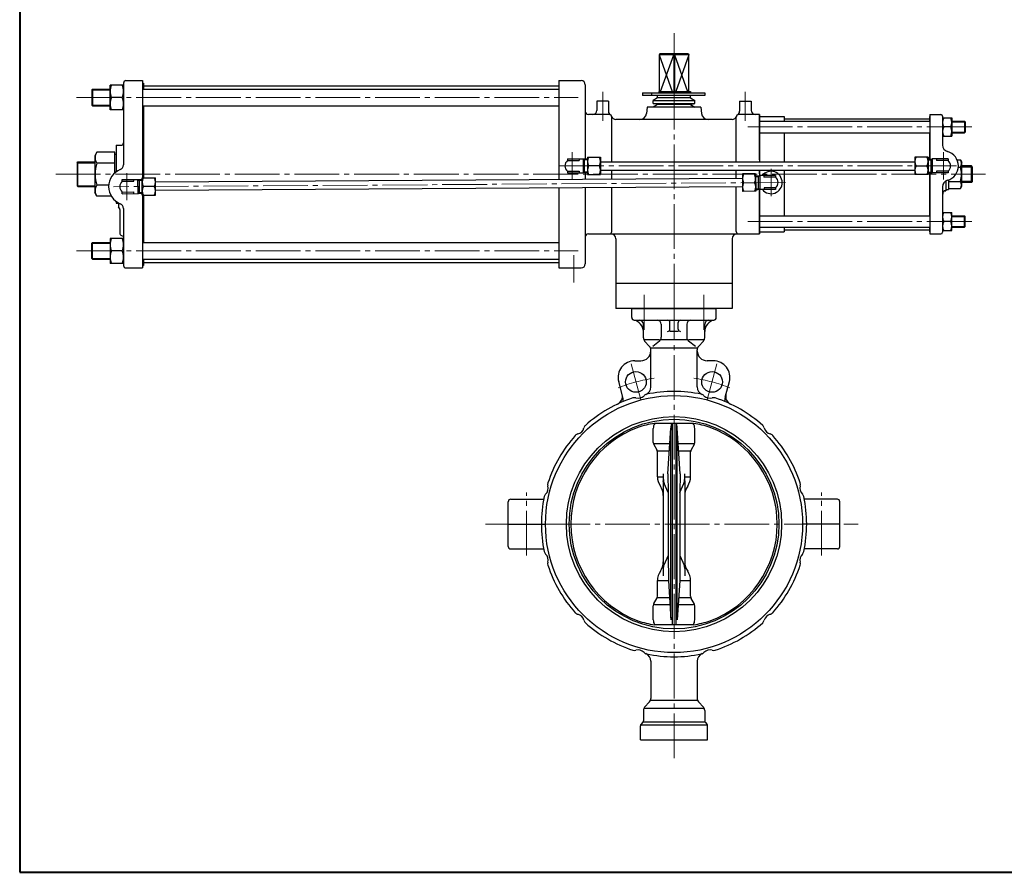
# Model space of a CAD drawing. Extents: x -1080 to 1200, y -831 to 792.
# Drawn here: x -1080 to 108, y -831 to 197 of the extents above; entities that cross this region are included whole.
import ezdxf

# ---------------------------------------------------------------- set-up
doc = ezdxf.new("R2010")
doc.units = 0
doc.header["$LTSCALE"] = 6
doc.header["$MEASUREMENT"] = 0
doc.linetypes.add('CENTER', pattern=[12, 9, -1, 1, -1])
for name, color, linetype in [('1', 2, 'CONTINUOUS'), ('2', 3, 'CONTINUOUS'), ('20', 7, 'CONTINUOUS'), ('SI', 181, 'CONTINUOUS')]:
    doc.layers.add(name, color=color, linetype=linetype)

msp = doc.modelspace()

# ---------------------------------------------------------------- linework, layer by layer
at = {"layer": '1', "color": 2, "linetype": 'CENTER', "lineweight": 13}
for p, q in [((-326.865, -134.52), (-326.865, -176.799)), ((-254.74, -134.52), (-254.74, -176.799)), ((-290.802, -693.284), (-290.802, -151.022)), ((-342.566, -217.837), (-330.919, -261.304)), ((-239.038, -217.837), (-250.685, -261.304)), ((-468.802, -448.978), (-468.802, -373.074)), ((-112.802, -448.978), (-112.802, -373.074)), ((-518.011, -411.022), (-68.855, -411.022))]:
    msp.add_line(p, q, dxfattribs=at)
at = {"layer": '1'}
for p, q in [((-341.802, -151.022), (-239.802, -151.022)), ((-341.802, -162.022), (-341.802, -151.022)), ((-239.802, -162.022), (-239.802, -151.022)), ((-338.802, -165.022), (-242.802, -165.022)), ((-327.802, -186.22), (-327.802, -170.022)), ((-306.128, -170.022), (-306.128, -185.614)), ((-295.802, -175.756), (-295.802, -168.022)), ((-285.802, -175.756), (-285.802, -168.022)), ((-275.476, -170.022), (-275.476, -185.614)), ((-253.802, -186.22), (-253.802, -170.022)), ((-326.262, -188.522), (-308.412, -188.522)), ((-306.128, -188.522), (-275.476, -188.522)), ((-285.802, -178.756), (-295.802, -178.756)), ((-273.193, -188.522), (-255.342, -188.522)), ((-326.262, -190.234), (-320.342, -196.811)), ((-318.802, -198.522), (-262.802, -198.522)), ((-318.802, -245.581), (-318.802, -200.825)), ((-308.412, -190.324), (-316.519, -196.721)), ((-265.086, -196.721), (-273.193, -190.324)), ((-262.802, -245.581), (-262.802, -200.825)), ((-255.342, -190.234), (-261.262, -196.811)), ((-338.229, -214.022), (-330.802, -214.022)), ((-243.375, -214.022), (-250.802, -214.022)), ((-352.518, -257.969), (-357.548, -239.199)), ((-229.086, -257.969), (-224.057, -239.199)), ((-315.802, -312.583), (-315.802, -295.743)), ((-267.197, -289.505), (-314.408, -289.505)), ((-298.095, -350.432), (-294.728, -295.399)), ((-293.129, -289.505), (-293.129, -532.54)), ((-288.475, -289.505), (-288.475, -532.54)), ((-283.51, -350.432), (-286.877, -295.399)), ((-265.802, -312.583), (-265.802, -295.743)), ((-294.802, -524.203), (-294.802, -297.842)), ((-286.802, -524.203), (-286.802, -297.842)), ((-315.132, -315.083), (-311.472, -321.422)), ((-314.349, -313.922), (-295.861, -313.922)), ((-285.743, -313.922), (-267.205, -313.922)), ((-266.472, -315.083), (-270.132, -321.422)), ((-310.802, -322.583), (-296.391, -322.583)), ((-310.802, -353.922), (-310.802, -323.922)), ((-285.214, -322.583), (-270.802, -322.583)), ((-270.802, -353.922), (-270.802, -323.922)), ((-310.802, -353.922), (-303.413, -353.922)), ((-298.095, -350.432), (-297.825, -373.08)), ((-283.51, -350.432), (-283.779, -373.08)), ((-278.191, -353.922), (-270.802, -353.922)), ((-303.802, -359.537), (-303.802, -473.508)), ((-297.825, -373.08), (-302.767, -361.883)), ((-283.779, -373.08), (-278.837, -361.883)), ((-277.802, -359.537), (-277.802, -473.508)), ((-297.825, -373.08), (-297.825, -448.965)), ((-283.779, -373.08), (-283.779, -448.965)), ((-490.802, -438.022), (-490.802, -384.022)), ((-487.802, -381.022), (-447.965, -381.022)), ((-93.802, -381.022), (-133.64, -381.022)), ((-90.802, -438.022), (-90.802, -384.022)), ((-490.802, -411.022), (-445.802, -411.022)), ((-90.802, -411.022), (-135.802, -411.022)), ((-487.802, -441.022), (-447.965, -441.022)), ((-297.825, -448.965), (-302.951, -460.579)), ((-297.825, -448.965), (-297.635, -479.122)), ((-283.779, -448.965), (-283.969, -479.122)), ((-283.779, -448.965), (-278.654, -460.579)), ((-93.802, -441.022), (-133.64, -441.022)), ((-310.802, -498.122), (-310.802, -479.122)), ((-310.802, -479.122), (-297.635, -479.122)), ((-297.635, -479.122), (-294.728, -526.646)), ((-283.969, -479.122), (-286.877, -526.646)), ((-283.969, -479.122), (-270.802, -479.122)), ((-270.802, -498.122), (-270.802, -479.122)), ((-315.802, -526.302), (-315.802, -509.462)), ((-315.132, -506.962), (-311.472, -500.622)), ((-314.349, -508.122), (-295.861, -508.122)), ((-310.802, -499.462), (-296.391, -499.462)), ((-285.743, -508.122), (-267.205, -508.122)), ((-285.214, -499.462), (-270.802, -499.462)), ((-266.472, -506.962), (-270.132, -500.622)), ((-265.802, -526.302), (-265.802, -509.462)), ((-267.197, -532.54), (-314.408, -532.54)), ((-318.802, -576.464), (-318.802, -621.22)), ((-262.802, -576.464), (-262.802, -621.22)), ((-326.262, -631.811), (-320.342, -625.234)), ((-318.802, -623.522), (-262.802, -623.522)), ((-255.342, -631.811), (-261.262, -625.234)), ((-327.802, -635.825), (-327.802, -648.28)), ((-255.342, -633.522), (-326.262, -633.522)), ((-253.802, -635.825), (-253.802, -648.28)), ((-328.681, -650.401), (-330.424, -652.144)), ((-330.424, -653.022), (-251.181, -653.022)), ((-327.802, -649.522), (-253.802, -649.522)), ((-252.924, -650.401), (-251.181, -652.144)), ((-331.302, -671.022), (-331.302, -654.265)), ((-250.302, -671.022), (-250.302, -654.265)), ((-331.302, -671.022), (-250.302, -671.022))]:
    msp.add_line(p, q, dxfattribs=at)
for centre, radius in [((-336.743, -239.571), 12.5), ((-244.862, -239.571), 12.5), ((-290.802, -411.022), 155), ((-290.802, -411.022), 129.753), ((-290.802, -411.022), 126.5)]:
    msp.add_circle(centre, radius, dxfattribs=at)
for centre, radius, start, end in [((-338.802, -162.022), 3, 180, 270), ((-341.802, -178.756), 14, 0, 79.835751), ((-332.802, -170.022), 5, 0, 90), ((-311.128, -170.022), 5, 0, 90), ((-298.802, -168.022), 3, 0, 90), ((-282.802, -168.022), 3, 90, 180), ((-270.476, -170.022), 5, 90, 180), ((-239.802, -178.756), 14, 100.164249, 180), ((-248.802, -170.022), 5, 90, 180), ((-242.802, -162.022), 3, 270, 360), ((-298.802, -175.756), 3, 270, 360), ((-282.802, -175.756), 3, 180, 270), ((-321.802, -186.22), 6, 180, 221.987212), ((-312.128, -185.614), 6, 308.27382, 360), ((-269.476, -185.614), 6, 180, 231.72618), ((-259.802, -186.22), 6, 318.012788, 360), ((-324.802, -200.825), 6, 0, 41.987212), ((-256.802, -200.825), 6, 138.012788, 180), ((-330.802, -202.022), 12, 270, 360), ((-250.802, -202.022), 12, 180, 270), ((-338.229, -234.022), 20, 90, 195), ((-243.375, -234.022), 20, 345, 90), ((-328.802, -245.581), 10, 292.604399, 360), ((-252.802, -245.581), 10, 180, 247.395601), ((-290.802, -411.022), 160, 108.063992, 131.936008), ((-363.089, -257.157), 10, 295.164249, 15), ((-362.177, -260.557), 10, 343.250085, 15), ((-338.554, -264.613), 6, 74.03807, 108.063992), ((-334.154, -249.23), 10, 254.03807, 315.96193), ((-322.652, -260.352), 6, 101.936008, 135.96193), ((-290.802, -411.022), 160, 78.063992, 101.936008), ((-258.952, -260.352), 6, 44.03807, 78.063992), ((-247.45, -249.23), 10, 224.03807, 285.96193), ((-243.05, -264.613), 6, 71.936008, 105.96193), ((-290.802, -411.022), 160, 48.063992, 71.936008), ((-219.427, -260.557), 10, 165, 196.749915), ((-218.516, -257.157), 10, 165, 244.835751), ((-290.802, -411.022), 124.5, 110.506013, 249.493987), ((-409.243, -292.582), 10, 284.03807, 345.96193), ((-393.72, -296.463), 6, 131.936008, 165.96193), ((-290.802, -429.022), 141.5, 99.603106, 107.951961), ((-303.802, -295.743), 12, 148.680996, 180), ((-254.802, -297.842), 40, 167.97056, 180), ((-326.802, -297.842), 40, 0, 12.02944), ((-277.802, -295.743), 12, 0, 31.319004), ((-290.802, -429.022), 141.5, 72.048039, 80.396894), ((-290.802, -411.022), 124.5, 290.506013, 69.493987), ((-187.884, -296.463), 6, 14.03807, 48.063992), ((-172.362, -292.582), 10, 194.03807, 255.96193), ((-290.802, -411.022), 160, 138.063992, 161.936008), ((-405.362, -308.104), 6, 104.03807, 138.063992), ((-176.243, -308.104), 6, 41.936008, 75.96193), ((-290.802, -411.022), 160, 18.063992, 41.936008), ((-310.802, -312.583), 5, 180, 210), ((-270.802, -312.583), 5, 330, 360), ((-315.802, -323.922), 5, 0, 30), ((-265.802, -323.922), 5, 150, 180), ((-290.802, -353.922), 20, 180, 214.411509), ((-394.479, -350.432), 91.133, 354.265915, 360), ((-187.125, -350.432), 91.133, 180, 185.734085), ((-290.802, -353.922), 20, 325.588491, 360), ((-452.595, -367.67), 10, 314.03807, 15.96193), ((-437.212, -363.27), 6, 161.936008, 195.96193), ((-323.802, -376.528), 20, 0, 34.411509), ((-293.618, -357.845), 10, 175.796259, 203.813857), ((-287.986, -357.845), 10, 336.186143, 4.203741), ((-257.802, -376.528), 20, 145.588491, 180), ((-129.01, -367.67), 10, 164.03807, 225.96193), ((-144.393, -363.27), 6, 344.03807, 18.063992), ((-290.802, -411.022), 160, 168.063992, 191.936008), ((-441.473, -379.172), 6, 134.03807, 168.063992), ((-140.132, -379.172), 6, 11.936008, 45.96193), ((-290.802, -411.022), 160, 348.063992, 11.936008), ((-487.802, -384.022), 3, 90, 180), ((-93.802, -384.022), 3, 0, 90), ((-487.802, -438.022), 3, 180, 270), ((-93.802, -438.022), 3, 270, 360), ((-441.473, -442.873), 6, 191.936008, 225.96193), ((-452.595, -454.375), 10, 344.03807, 45.96193), ((-129.01, -454.375), 10, 134.03807, 195.96193), ((-140.132, -442.873), 6, 314.03807, 348.063992), ((-437.212, -458.775), 6, 164.03807, 198.063992), ((-290.802, -411.022), 160, 198.063992, 221.936008), ((-323.802, -456.517), 20, 325.588491, 360), ((-293.802, -464.616), 10, 156.186143, 180), ((-287.802, -464.616), 10, 0, 23.813857), ((-257.802, -456.517), 20, 180, 214.411509), ((-290.802, -411.022), 160, 318.063992, 341.936008), ((-144.393, -458.775), 6, 341.936008, 15.96193), ((-290.802, -479.122), 20, 145.588491, 180), ((-290.802, -479.122), 20, 0, 34.411509), ((-315.802, -498.122), 5, 330, 360), ((-265.802, -498.122), 5, 180, 210), ((-310.802, -509.462), 5, 150, 180), ((-270.802, -509.462), 5, 0, 30), ((-405.362, -513.941), 6, 221.936008, 255.96193), ((-409.243, -529.463), 10, 14.03807, 75.96193), ((-172.362, -529.463), 10, 104.03807, 165.96193), ((-176.243, -513.941), 6, 284.03807, 318.063992), ((-393.72, -525.582), 6, 194.03807, 228.063992), ((-290.802, -411.022), 160, 228.063992, 251.936008), ((-290.802, -393.022), 141.5, 252.048039, 260.396894), ((-303.802, -526.302), 12, 180, 211.319004), ((-277.802, -526.302), 12, 328.680996, 360), ((-290.802, -393.022), 141.5, 279.603106, 287.951961), ((-290.802, -411.022), 160, 288.063992, 311.936008), ((-187.884, -525.582), 6, 311.936008, 345.96193), ((-338.554, -557.432), 6, 251.936008, 285.96193), ((-334.154, -572.815), 10, 44.03807, 105.96193), ((-322.652, -561.693), 6, 224.03807, 258.063992), ((-328.802, -576.464), 10, 0, 67.395601), ((-290.802, -411.022), 160, 258.063992, 281.936008), ((-252.802, -576.464), 10, 112.604399, 180), ((-258.952, -561.693), 6, 281.936008, 315.96193), ((-247.45, -572.815), 10, 74.03807, 135.96193), ((-243.05, -557.432), 6, 254.03807, 288.063992), ((-324.802, -621.22), 6, 318.012788, 360), ((-256.802, -621.22), 6, 180, 221.987212), ((-321.802, -635.825), 6, 138.012788, 180), ((-259.802, -635.825), 6, 0, 41.987212), ((-328.302, -654.265), 3, 135, 180), ((-330.802, -648.28), 3, 315, 360), ((-250.802, -648.28), 3, 180, 225), ((-253.302, -654.265), 3, 0, 45)]:
    msp.add_arc(centre, radius, start, end, dxfattribs=at)
at = {"layer": '1', "color": 2, "linetype": 'CENTER', "lineweight": 13}
for start, end in [(97.732283, 112.267717), (67.732283, 82.267717)]:
    msp.add_arc((-290.802, -411.022), 177.5, start, end, dxfattribs=at)
at = {"layer": '2', "color": 2, "linetype": 'CENTER', "lineweight": 13}
for p, q in [((-290.802, -151.022), (-290.802, 181.126)), ((-376.802, 110.497), (-376.802, 75.246)), ((-204.802, 110.497), (-204.802, 75.246)), ((-1011.356, 103.478), (-406.463, 103.478)), ((-201.759, 67.978), (72.861, 67.978)), ((-413.802, 37.395), (-413.802, 4.56)), ((34.198, 37.395), (34.198, 4.56)), ((-950.802, 12.309), (-950.802, -20.353)), ((-429.377, 20.978), (49.773, 20.978)), ((-173.802, 17.395), (-173.802, -15.44)), ((-1036.492, 10.978), (84.775, 10.978)), ((-156.322, 1.09), (-966.85, -4.126)), ((-201.759, -46.022), (72.861, -46.022)), ((-1011.356, -81.522), (-406.463, -81.522)), ((-411.802, -119.754), (-411.802, -86.837))]:
    msp.add_line(p, q, dxfattribs=at)
at = {"layer": '2'}
for p, q in [((-307.773, 155.978), (-308.802, 154.978)), ((-272.802, 154.978), (-308.802, 154.978)), ((-308.802, 154.978), (-308.802, 110.778)), ((-308.802, 154.978), (-292.916, 110.778)), ((-273.832, 155.978), (-307.773, 155.978)), ((-307.077, 110.778), (-291.191, 154.978)), ((-291.191, 154.978), (-290.802, 155.978)), ((-291.191, 154.978), (-291.191, 110.778)), ((-290.802, 155.978), (-290.413, 154.978)), ((-290.413, 154.978), (-290.413, 110.778)), ((-290.413, 154.978), (-274.527, 110.778)), ((-272.802, 154.978), (-288.688, 110.778)), ((-273.832, 155.978), (-272.802, 154.978)), ((-272.802, 110.778), (-272.802, 154.978)), ((-954.802, 120.978), (-954.802, 22.131)), ((-951.802, 123.978), (-931.802, 123.978)), ((-931.802, 123.978), (-931.802, 6.6)), ((-931.802, 120.978), (-930.802, 120.978)), ((-930.802, 120.978), (-930.802, 113.478)), ((-429.802, 123.978), (-402.802, 123.978)), ((-429.802, 123.978), (-429.802, 4.33)), ((-397.802, 118.978), (-397.802, 29.309)), ((-992.802, 112.666), (-991.99, 113.478)), ((-992.802, 112.666), (-992.802, 94.29)), ((-991.99, 113.478), (-991.99, 93.478)), ((-991.99, 113.478), (-970.802, 113.478)), ((-970.802, 88.478), (-970.802, 118.478)), ((-954.802, 118.478), (-970.802, 118.478)), ((-931.802, 113.478), (-429.802, 113.478)), ((-930.802, 117.478), (-429.802, 117.478)), ((-328.986, 109.178), (-253.593, 109.178)), ((-328.986, 109.178), (-328.986, 105.978)), ((-317.802, 109.178), (-317.802, 105.978)), ((-309.104, 110.778), (-271.002, 110.778)), ((-309.104, 110.778), (-309.104, 109.178)), ((-309.002, 110.778), (-309.002, 109.178)), ((-271.002, 110.778), (-271.002, 109.178)), ((-253.593, 109.178), (-253.593, 105.978)), ((-956.419, 103.478), (-969.186, 103.478)), ((-369.802, 98.978), (-383.802, 98.978)), ((-383.802, 98.978), (-383.802, 87.978)), ((-369.802, 98.978), (-369.802, 86.906)), ((-253.593, 105.978), (-328.986, 105.978)), ((-310.802, 102.978), (-315.802, 100.091)), ((-315.802, 96.317), (-315.802, 100.091)), ((-315.802, 100.091), (-265.802, 100.091)), ((-310.802, 94.978), (-315.802, 96.317)), ((-315.802, 96.317), (-265.802, 96.317)), ((-310.802, 102.978), (-310.802, 105.978)), ((-270.802, 102.978), (-310.802, 102.978)), ((-270.802, 102.978), (-270.802, 105.978)), ((-270.802, 102.978), (-265.802, 100.091)), ((-270.802, 94.978), (-265.802, 96.317)), ((-265.802, 96.317), (-265.802, 100.091)), ((-211.802, 98.978), (-197.802, 98.978)), ((-211.802, 98.978), (-211.802, 86.906)), ((-197.802, 98.978), (-197.802, 87.978)), ((-992.802, 94.29), (-991.99, 93.478)), ((-991.99, 93.478), (-970.802, 93.478)), ((-954.802, 88.478), (-970.802, 88.478)), ((-931.802, 93.478), (-429.802, 93.478)), ((-930.802, 93.478), (-930.802, 6.607)), ((-323.302, 91.978), (-324.082, 84.182)), ((-258.302, 91.978), (-323.302, 91.978)), ((-310.802, 94.978), (-315.802, 91.978)), ((-270.802, 94.978), (-310.802, 94.978)), ((-270.802, 94.978), (-265.802, 91.978)), ((-258.302, 91.978), (-257.523, 84.182)), ((-368.802, 82.978), (-393.802, 82.978)), ((-365.802, 25.978), (-365.802, 79.978)), ((-220.548, 76.978), (-361.056, 76.978)), ((-215.802, 25.978), (-215.802, 79.978)), ((-187.802, 82.978), (-212.802, 82.978)), ((-187.802, 28.314), (-187.802, 82.978)), ((-187.802, 82.978), (-187.802, 25.978)), ((-187.802, 80.478), (-157.802, 80.478)), ((-187.802, 74.978), (17.698, 74.978)), ((-157.802, 80.478), (-157.802, 74.978)), ((-157.802, 77.978), (17.198, 77.978)), ((17.198, 80.478), (17.698, 80.478)), ((17.198, 80.478), (17.198, 74.978)), ((17.698, 82.978), (31.198, 82.978)), ((17.698, 82.978), (17.698, 29.309)), ((33.198, 80.978), (33.198, 46.018)), ((33.198, 78.978), (44.198, 78.978)), ((44.198, 78.978), (44.198, 56.978)), ((44.198, 74.978), (59.386, 74.978)), ((60.198, 74.166), (59.386, 74.978)), ((59.386, 74.978), (59.386, 60.978)), ((60.198, 74.166), (60.198, 61.79)), ((-187.802, 60.978), (17.698, 60.978)), ((-157.802, 60.978), (-157.802, 25.978)), ((17.198, 60.978), (17.198, 29.309)), ((42.928, 67.978), (34.468, 67.978)), ((44.198, 60.978), (59.386, 60.978)), ((59.386, 60.978), (60.198, 61.79)), ((33.198, 56.978), (44.198, 56.978)), ((-986.775, 37.528), (-989.402, 32.978)), ((-965.402, 37.528), (-986.775, 37.528)), ((-965.402, 12.435), (-965.402, 37.528)), ((-963.802, 45.978), (-957.802, 45.978)), ((-963.802, 45.978), (-963.802, 13.726)), ((-1010.802, 24.895), (-1009.72, 25.978)), ((-1010.802, 24.895), (-1010.802, -2.94)), ((-1009.72, 25.978), (-989.402, 25.978)), ((-1009.72, -4.022), (-1009.72, 25.978)), ((-989.402, 32.978), (-989.402, -11.022)), ((-965.402, 24.253), (-986.775, 24.253)), ((-965.402, 34.978), (-963.802, 34.978)), ((-419.302, 29.478), (-400.302, 29.478)), ((-419.302, 29.478), (-419.302, 27.458)), ((-419.302, 27.458), (-405.302, 27.458)), ((-405.302, 29.478), (-405.302, 27.458)), ((-400.302, 29.478), (-400.302, 12.478)), ((-395.302, 29.309), (-400.302, 29.309)), ((-398.82, 12.647), (-398.82, 29.309)), ((-395.302, 31.478), (-395.302, 10.478)), ((-395.302, 31.478), (-379.302, 31.478)), ((-379.302, 31.478), (-379.302, 10.478)), ((-379.302, 25.978), (-0.302, 25.978)), ((-0.302, 31.478), (-0.302, 10.478)), ((15.698, 31.478), (-0.302, 31.478)), ((15.698, 31.478), (15.698, 10.478)), ((15.698, 29.309), (20.698, 29.309)), ((19.215, 12.647), (19.215, 29.309)), ((39.698, 29.478), (20.698, 29.478)), ((20.698, 29.478), (20.698, 12.478)), ((25.698, 29.478), (25.698, 27.458)), ((39.698, 27.458), (25.698, 27.458)), ((39.698, 29.478), (39.698, 27.458)), ((50.651, 28.278), (54.581, 28.278)), ((54.581, 28.278), (56.198, 25.478)), ((56.198, -3.522), (56.198, 25.478)), ((-419.302, 14.497), (-419.302, 12.478)), ((-419.302, 14.497), (-405.302, 14.497)), ((-419.302, 12.478), (-400.302, 12.478)), ((-405.302, 14.497), (-405.302, 12.478)), ((-395.302, 12.647), (-400.302, 12.647)), ((-397.802, 12.647), (-397.802, 4.536)), ((-380.802, 20.978), (-393.802, 20.978)), ((-379.302, 15.978), (-0.302, 15.978)), ((-365.802, 4.742), (-365.802, 15.978)), ((-215.802, 5.707), (-215.802, 15.978)), ((-187.802, 11.478), (-187.802, 15.978)), ((-187.802, 15.978), (-187.802, 9.219)), ((-157.802, 15.978), (-157.802, -39.022)), ((1.198, 20.978), (14.198, 20.978)), ((15.698, 12.647), (20.698, 12.647)), ((17.198, 12.647), (17.198, -39.022)), ((17.698, 12.647), (17.698, -61.022)), ((39.698, 12.478), (20.698, 12.478)), ((39.698, 14.497), (25.698, 14.497)), ((25.698, 14.497), (25.698, 12.478)), ((39.698, 14.497), (39.698, 12.478)), ((52.147, 19.628), (54.581, 19.628)), ((67.845, 20.978), (56.198, 20.978)), ((67.845, 0.978), (67.845, 20.978)), ((69.198, 19.625), (67.845, 20.978)), ((69.198, 2.331), (69.198, 19.625)), ((-956.357, 4.442), (-937.357, 4.564)), ((-956.344, 2.423), (-956.357, 4.442)), ((-956.344, 2.423), (-942.344, 2.513)), ((-942.344, 2.513), (-942.357, 4.532)), ((-937.248, -12.435), (-937.357, 4.564)), ((-932.356, 4.427), (-937.356, 4.395)), ((-935.873, 4.405), (-935.766, -12.257)), ((-932.37, 6.596), (-916.37, 6.699)), ((-932.235, -14.403), (-932.37, 6.596)), ((-916.235, -14.3), (-916.37, 6.699)), ((-208.334, 5.755), (-916.335, 1.199)), ((-395.302, 10.478), (-379.302, 10.478)), ((-192.369, 11.358), (-208.369, 11.255)), ((-208.369, 11.255), (-208.234, -9.744)), ((-206.802, 0.765), (-193.802, 0.849)), ((-192.369, 11.358), (-192.234, -9.641)), ((-192.355, 9.189), (-187.356, 9.222)), ((-188.731, -7.45), (-188.838, 9.212)), ((-168.357, 9.513), (-187.357, 9.391)), ((-187.357, 9.391), (-187.247, -7.609)), ((-182.357, 9.423), (-182.344, 7.403)), ((-168.344, 7.494), (-182.344, 7.403)), ((-168.357, 9.513), (-168.344, 7.494)), ((15.698, 10.478), (-0.302, 10.478)), ((37.198, 2.866), (37.198, -9.022)), ((40.198, 4.007), (40.198, -7.272)), ((40.198, 2.328), (54.581, 2.328)), ((67.845, 0.978), (56.198, 0.978)), ((69.198, 2.331), (67.845, 0.978)), ((-1010.802, -2.94), (-1009.72, -4.022)), ((-1009.72, -4.022), (-989.402, -4.022)), ((-986.775, -15.572), (-989.402, -11.022)), ((-972.734, -2.297), (-986.775, -2.297)), ((-956.26, -10.538), (-942.261, -10.448)), ((-956.247, -12.558), (-956.26, -10.538)), ((-942.248, -12.468), (-942.261, -10.448)), ((-917.803, -3.81), (-930.803, -3.894)), ((-208.269, -4.244), (-916.271, -8.8)), ((-429.802, -5.67), (-429.802, -102.022)), ((-397.802, -5.464), (-397.802, -97.022)), ((-365.802, -58.022), (-365.802, -5.258)), ((-215.802, -58.022), (-215.802, -4.293)), ((-192.234, -9.641), (-208.234, -9.744)), ((-192.248, -7.472), (-187.248, -7.44)), ((-187.802, -7.444), (-187.802, -61.022)), ((-187.802, -61.022), (-187.802, -9.522)), ((-168.248, -7.487), (-187.247, -7.609)), ((-168.261, -5.468), (-182.26, -5.558)), ((-182.26, -5.558), (-182.247, -7.577)), ((-168.261, -5.468), (-168.248, -7.487)), ((33.198, -4.062), (33.198, -59.022)), ((36.198, -9.022), (37.198, -9.022)), ((37.198, -7.272), (40.198, -7.272)), ((40.198, -6.322), (54.581, -6.322)), ((54.581, -6.322), (56.198, -3.522)), ((-969.526, -15.572), (-986.775, -15.572)), ((-956.247, -12.558), (-937.248, -12.435)), ((-932.249, -12.234), (-937.249, -12.266)), ((-932.235, -14.403), (-916.235, -14.3)), ((-931.802, -14.4), (-931.802, -102.022)), ((-930.802, -14.394), (-930.802, -71.522)), ((-954.802, -30.176), (-954.802, -99.022)), ((33.198, -35.022), (44.198, -35.022)), ((44.198, -57.022), (44.198, -35.022)), ((-187.802, -39.022), (17.698, -39.022)), ((42.928, -46.022), (34.468, -46.022)), ((44.198, -39.022), (59.386, -39.022)), ((59.386, -53.022), (59.386, -39.022)), ((59.386, -39.022), (60.198, -39.834)), ((60.198, -52.21), (60.198, -39.834)), ((-187.802, -53.022), (17.698, -53.022)), ((-187.802, -58.522), (-157.802, -58.522)), ((-157.802, -53.022), (-157.802, -58.522)), ((-157.802, -56.022), (17.198, -56.022)), ((17.198, -53.022), (17.198, -58.522)), ((17.198, -58.522), (17.698, -58.522)), ((33.198, -57.022), (44.198, -57.022)), ((44.198, -53.022), (59.386, -53.022)), ((60.198, -52.21), (59.386, -53.022)), ((-954.802, -66.522), (-970.802, -66.522)), ((-970.802, -66.522), (-970.802, -96.522)), ((-393.802, -61.022), (-187.802, -61.022)), ((-360.802, -67.022), (-360.802, -151.022)), ((-220.802, -67.022), (-220.802, -151.022)), ((17.698, -61.022), (31.198, -61.022)), ((-992.802, -72.334), (-991.99, -71.522)), ((-992.802, -90.71), (-992.802, -72.334)), ((-991.99, -91.522), (-991.99, -71.522)), ((-991.99, -71.522), (-970.802, -71.522)), ((-956.419, -81.522), (-969.186, -81.522)), ((-931.802, -71.522), (-429.802, -71.522)), ((-992.802, -90.71), (-991.99, -91.522)), ((-991.99, -91.522), (-970.802, -91.522)), ((-931.802, -91.522), (-429.802, -91.522)), ((-930.802, -91.522), (-930.802, -99.022)), ((-954.802, -96.522), (-970.802, -96.522)), ((-951.802, -102.022), (-931.802, -102.022)), ((-931.802, -99.022), (-930.802, -99.022)), ((-930.802, -95.522), (-429.802, -95.522)), ((-429.802, -102.022), (-402.802, -102.022)), ((-220.802, -121.022), (-360.802, -121.022)), ((-220.802, -151.022), (-360.802, -151.022))]:
    msp.add_line(p, q, dxfattribs=at)
at = {"layer": '2', "color": 2}
for p, q in [((-992.802, 112.666), (-970.802, 112.666)), ((-992.802, 94.29), (-970.802, 94.29)), ((44.198, 74.166), (60.198, 74.166)), ((44.198, 61.79), (60.198, 61.79)), ((-1010.802, 24.895), (-989.402, 24.895)), ((-400.302, 29.309), (-398.82, 28.453)), ((-395.302, 28.453), (-398.82, 28.453)), ((15.698, 28.453), (19.215, 28.453)), ((20.698, 29.309), (19.215, 28.453)), ((-400.302, 12.647), (-398.82, 13.503)), ((-395.302, 13.503), (-398.82, 13.503)), ((15.698, 13.503), (19.215, 13.503)), ((20.698, 12.647), (19.215, 13.503)), ((69.198, 19.625), (56.198, 19.625)), ((-937.356, 4.395), (-935.868, 3.549)), ((-932.351, 3.571), (-935.868, 3.549)), ((-192.35, 8.333), (-188.833, 8.356)), ((-187.356, 9.222), (-188.833, 8.356)), ((69.198, 2.331), (56.198, 2.331)), ((-1010.802, -2.94), (-989.402, -2.94)), ((-937.249, -12.266), (-935.772, -11.401)), ((-932.254, -11.378), (-935.772, -11.401)), ((-192.254, -6.616), (-188.736, -6.594)), ((-187.248, -7.44), (-188.736, -6.594)), ((44.198, -39.834), (60.198, -39.834)), ((44.198, -52.21), (60.198, -52.21)), ((-992.802, -72.334), (-970.802, -72.334)), ((-992.802, -90.71), (-970.802, -90.71))]:
    msp.add_line(p, q, dxfattribs=at)
at = {"layer": '2'}
for centre, radius, start, end in [((-951.802, 120.978), 3, 90, 180), ((-402.802, 118.978), 5, 0, 90), ((-952.596, 110.978), 18.206, 155.672652, 204.327348), ((-973.008, 110.978), 18.206, 335.672652, 24.327348), ((-952.596, 95.978), 18.206, 155.672652, 204.327348), ((-973.008, 95.978), 18.206, 335.672652, 24.327348), ((-393.802, 86.978), 4, 180, 270), ((-388.802, 87.978), 5, 270, 360), ((-364.802, 86.906), 5, 180, 240), ((-332.042, 84.978), 8, 270, 354.289407), ((-249.562, 84.978), 8, 185.710593, 270), ((-216.802, 86.906), 5, 300, 360), ((-192.802, 87.978), 5, 180, 270), ((-368.802, 79.978), 3, 0, 90), ((-361.056, 81.978), 5, 194.477512, 270), ((-220.548, 81.978), 5, 270, 345.522488), ((-212.802, 79.978), 3, 90, 180), ((31.198, 80.978), 2, 0, 90), ((45.741, 73.478), 12.543, 153.992176, 206.007824), ((31.655, 73.478), 12.543, 333.992176, 26.007824), ((45.741, 62.478), 12.543, 153.992176, 206.007824), ((31.655, 62.478), 12.543, 333.992176, 26.007824), ((-957.802, 48.978), 3, 270, 360), ((-978.243, 30.89), 10.81, 142.121121, 217.878879), ((41.198, 46.018), 8, 180, 254.381502), ((34.198, 20.978), 18, 285.618498, 74.381502), ((-949.228, 10.978), 39.825, 160.528782, 199.471218), ((-413.802, 20.978), 8.5, 130.320215, 229.679785), ((-385.365, 26.228), 9.938, 148.109208, 211.890792), ((-389.24, 26.228), 9.938, 328.109208, 31.890792), ((9.635, 26.228), 9.938, 148.109208, 211.890792), ((5.76, 26.228), 9.938, 328.109208, 31.890792), ((34.198, 20.978), 8.5, 310.320215, 49.679785), ((49.021, 23.953), 7.044, 322.121121, 37.878879), ((-950.802, -4.022), 22, 110.924831, 249.075169), ((-960.802, 22.131), 6, 290.924832, 360), ((-385.365, 15.728), 9.938, 148.109208, 211.890792), ((-389.24, 15.728), 9.938, 328.109208, 31.890792), ((-173.802, 0.978), 13.5, 219.391496, 141.345891), ((9.635, 15.728), 9.938, 148.109208, 211.890792), ((5.76, 15.728), 9.938, 328.109208, 31.890792), ((30.115, 10.978), 25.95, 340.528779, 19.471221), ((-950.802, -4.022), 8.5, 130.688909, 230.048479), ((-922.399, 1.41), 9.938, 148.477902, 212.259485), ((-926.274, 1.386), 9.938, 328.477902, 32.259485), ((-198.398, 6.069), 9.938, 148.477902, 212.259485), ((-198.33, -4.43), 9.938, 148.477902, 212.259485), ((-202.273, 6.044), 9.938, 328.477902, 32.259485), ((-202.205, -4.455), 9.938, 328.477902, 32.259485), ((-173.802, 0.978), 8.5, 310.688909, 50.048479), ((41.198, -4.062), 8, 105.618498, 180), ((49.021, -1.997), 7.044, 322.121121, 37.878879), ((-978.243, -8.935), 10.81, 142.121121, 217.878879), ((-922.331, -9.089), 9.938, 148.477902, 212.259485), ((-926.206, -9.114), 9.938, 328.477902, 32.259485), ((36.198, -12.022), 3, 90, 180), ((41.198, -14.062), 8, 144.72777, 180), ((-960.802, -30.176), 6, 0, 69.075168), ((45.741, -40.522), 12.543, 153.992176, 206.007824), ((31.655, -40.522), 12.543, 333.992176, 26.007824), ((45.741, -51.522), 12.543, 153.992176, 206.007824), ((31.655, -51.522), 12.543, 333.992176, 26.007824), ((-368.802, -58.022), 3, 270, 360), ((-212.802, -58.022), 3, 180, 270), ((31.198, -59.022), 2, 270, 360), ((-952.596, -74.022), 18.206, 155.672652, 204.327348), ((-973.008, -74.022), 18.206, 335.672652, 24.327348), ((-393.802, -65.022), 4, 90, 180), ((-366.802, -67.022), 6, 0, 90), ((-214.802, -67.022), 6, 90, 180), ((-952.596, -89.022), 18.206, 155.672652, 204.327348), ((-973.008, -89.022), 18.206, 335.672652, 24.327348), ((-951.802, -99.022), 3, 180, 270), ((-402.802, -97.022), 5, 270, 360)]:
    msp.add_arc(centre, radius, start, end, dxfattribs=at)
at = {"layer": '20', "color": 3, "lineweight": 40}
for p, q in [((-1080, 792), (-1080, -831)), ((-1080, -831), (1200, -831))]:
    msp.add_line(p, q, dxfattribs=at)
at = {"layer": 'SI'}
for p, q in [((-963.802, -21.766), (-963.802, -24.016)), ((-963.802, -24.016), (-959.972, -24.016)), ((-960.802, -24.016), (-960.802, -28.032)), ((-959.32, -30.733), (-960.735, -28.282)), ((-959.052, -31.733), (-959.052, -60.818))]:
    msp.add_line(p, q, dxfattribs=at)
for centre, radius, start, end in [((-960.302, -28.032), 0.5, 180.001347, 209.998653), ((-961.052, -31.733), 2, 360, 30), ((-957.052, -60.818), 2, 180, 244.466771), ((-950.802, -47.734), 16.5, 244.466771, 255.970335)]:
    msp.add_arc(centre, radius, start, end, dxfattribs=at)

doc.saveas('drawing.dxf')
